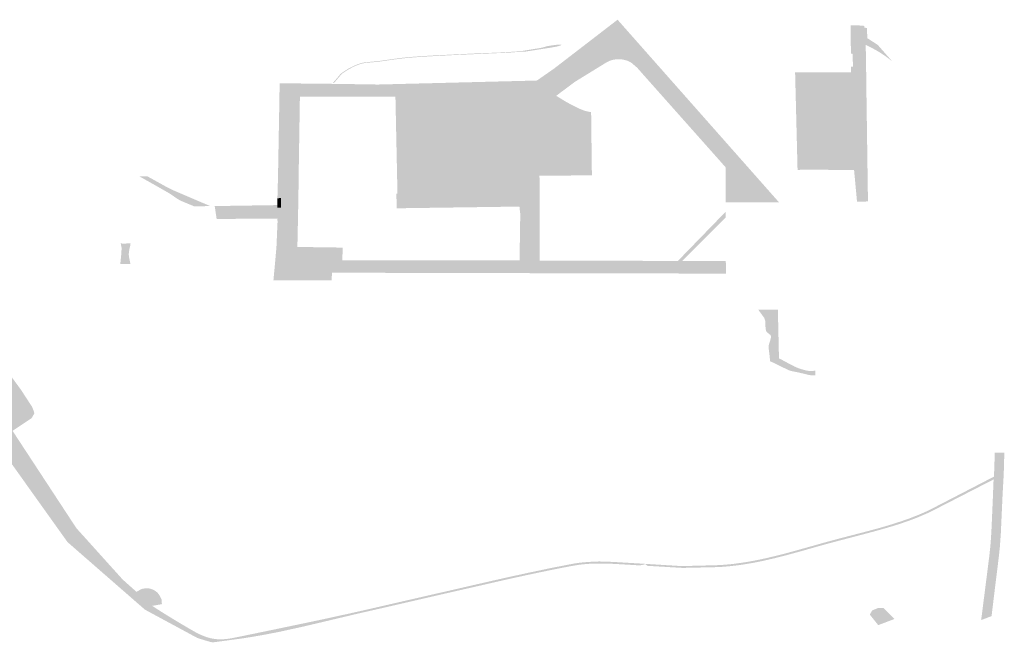
# Model space of a CAD drawing. Units: inches. Extents: x 16.453 to 16.719, y 49.117 to 49.293.
# Drawn here: x 16.587 to 16.588, y 49.237 to 49.238 of the extents above; entities that cross this region are included whole.
import ezdxf

# ---------------------------------------------------------------- set-up
doc = ezdxf.new("R2010")
doc.units = ezdxf.units.IN
doc.header["$MEASUREMENT"] = 0

msp = doc.modelspace()

# ---------------------------------------------------------------- hatches: boundary and pattern name
for points in [[(16.5877238, 49.23788), (16.5876472, 49.2378826), (16.5876473, 49.2379302), (16.5875201, 49.2380734), (16.5875199, 49.2380735), (16.5875123, 49.23808), (16.5875109, 49.2380809), (16.5875091, 49.2380818), (16.5875071, 49.2380827), (16.587505, 49.2380834), (16.5875028, 49.238084), (16.5875006, 49.2380845), (16.5874983, 49.2380848), (16.5874959, 49.238085), (16.5874935, 49.238085), (16.5874912, 49.2380849), (16.5874888, 49.2380847), (16.5874865, 49.2380843), (16.5874843, 49.2380838), (16.5874822, 49.2380831), (16.5874801, 49.2380823), (16.5874782, 49.2380814), (16.5874764, 49.2380804), (16.5874346, 49.2380547), (16.5874317, 49.2380529), (16.587417, 49.2380621), (16.5874035, 49.2380707), (16.5874374, 49.2380976), (16.5874374, 49.2380993), (16.5874391, 49.2381006), (16.5874925, 49.2381417), (16.5877238, 49.23788)], [(16.587828, 49.2381338), (16.5878293, 49.2380928), (16.5878268, 49.2380929), (16.5878266, 49.2381337), (16.587828, 49.2381338)], [(16.5878463, 49.2381304), (16.5878471, 49.2381204), (16.5878481, 49.2381056), (16.5878483, 49.2380925), (16.5878376, 49.2380927), (16.5878293, 49.2380928), (16.587828, 49.2381338), (16.5878309, 49.2381338), (16.5878315, 49.2381338), (16.5878353, 49.2381337), (16.5878354, 49.2381337), (16.5878396, 49.2381334), (16.5878439, 49.2381331), (16.5878462, 49.2381328), (16.5878463, 49.2381304)], [(16.5878504, 49.2381152), (16.5878508, 49.2381043), (16.5878481, 49.2381056), (16.5878471, 49.2381204), (16.5878463, 49.2381304), (16.5878498, 49.2381297), (16.5878504, 49.2381152)], [(16.5878508, 49.2381043), (16.5878504, 49.2381152), (16.5878652, 49.2381057), (16.5878862, 49.2380819), (16.5878863, 49.2380818), (16.5878846, 49.2380832), (16.5878806, 49.2380863), (16.5878764, 49.2380894), (16.5878721, 49.2380923), (16.5878676, 49.2380952), (16.5878629, 49.238098), (16.5878581, 49.2381006), (16.5878532, 49.2381032), (16.5878508, 49.2381043)], [(16.5873739, 49.2380981), (16.5873661, 49.2380969), (16.5873597, 49.2380959), (16.5873583, 49.2380957), (16.5873571, 49.2380957), (16.587355, 49.2380957), (16.5873522, 49.2380956), (16.5873507, 49.2380955), (16.5873489, 49.2380954), (16.5873468, 49.2380953), (16.5873444, 49.2380951), (16.5873381, 49.2380946), (16.5873345, 49.2380944), (16.5873326, 49.2380943), (16.5873081, 49.2380933), (16.5872836, 49.2380922), (16.5872722, 49.2380917), (16.5872608, 49.2380912), (16.5872379, 49.23809), (16.5872296, 49.2380896), (16.5872214, 49.2380891), (16.5872159, 49.2380888), (16.5872085, 49.2380883), (16.5871988, 49.2380876), (16.5871944, 49.2380872), (16.58719, 49.2380868), (16.587187, 49.2380865), (16.5871832, 49.2380861), (16.587178, 49.2380854), (16.5871731, 49.2380848), (16.5871682, 49.2380841), (16.5871585, 49.2380827), (16.587152, 49.2380818), (16.5871504, 49.2380816), (16.5871488, 49.2380814), (16.5871456, 49.2380811), (16.5871392, 49.2380805), (16.5871349, 49.2380801), (16.5871324, 49.2380799), (16.5871296, 49.2380795), (16.5871284, 49.2380793), (16.5871272, 49.2380791), (16.5871264, 49.2380789), (16.5871254, 49.2380786), (16.587124, 49.2380782), (16.5871222, 49.2380776), (16.5871212, 49.2380772), (16.5871201, 49.2380768), (16.5871188, 49.2380763), (16.5871168, 49.2380754), (16.5871149, 49.2380746), (16.5871137, 49.238074), (16.587112, 49.2380732), (16.5871099, 49.238072), (16.5871087, 49.2380714), (16.5871073, 49.2380706), (16.5871058, 49.2380697), (16.5871021, 49.2380674), (16.5871009, 49.2380666), (16.5870993, 49.2380655), (16.5870985, 49.2380649), (16.5870976, 49.2380641), (16.5870966, 49.2380632), (16.5870961, 49.2380627), (16.5870957, 49.2380622), (16.5870904, 49.238056), (16.5870863, 49.2380512), (16.5870847, 49.2380512), (16.5870945, 49.2380627), (16.587095, 49.2380633), (16.5870955, 49.2380638), (16.5870965, 49.2380647), (16.5870974, 49.2380654), (16.5870983, 49.2380661), (16.5870998, 49.2380672), (16.5871011, 49.238068), (16.5871049, 49.2380703), (16.5871064, 49.2380713), (16.5871078, 49.2380721), (16.587109, 49.2380727), (16.5871112, 49.2380739), (16.5871128, 49.2380747), (16.5871141, 49.2380753), (16.5871161, 49.2380762), (16.5871181, 49.238077), (16.5871194, 49.2380776), (16.5871206, 49.238078), (16.5871216, 49.2380784), (16.5871235, 49.238079), (16.5871249, 49.2380795), (16.5871259, 49.2380797), (16.5871267, 49.2380799), (16.587128, 49.2380802), (16.5871292, 49.2380804), (16.587132, 49.2380807), (16.5871345, 49.238081), (16.5871388, 49.2380814), (16.5871453, 49.238082), (16.5871485, 49.2380823), (16.5871502, 49.2380825), (16.5871518, 49.2380827), (16.5871583, 49.2380836), (16.587168, 49.238085), (16.5871728, 49.2380857), (16.5871777, 49.2380863), (16.5871829, 49.238087), (16.5871868, 49.2380874), (16.5871898, 49.2380877), (16.5871942, 49.2380881), (16.5871986, 49.2380885), (16.5872084, 49.2380892), (16.5872157, 49.2380897), (16.5872212, 49.23809), (16.5872295, 49.2380905), (16.5872378, 49.2380909), (16.5872607, 49.238092), (16.5872835, 49.2380931), (16.5872896, 49.2380934), (16.5873111, 49.2380942), (16.5873165, 49.2380944), (16.5873245, 49.2380947), (16.5873285, 49.2380949), (16.5873325, 49.2380952), (16.5873533, 49.2380965), (16.5873694, 49.2380992), (16.5873816, 49.2381011), (16.5873823, 49.2381013), (16.5873838, 49.2381016), (16.587385, 49.2381019), (16.5873892, 49.2381031), (16.5873903, 49.2381034), (16.5873919, 49.2381038), (16.5873927, 49.2381039), (16.5873935, 49.2381041), (16.5873961, 49.2381045), (16.587398, 49.2381048), (16.5874039, 49.2381056), (16.5874066, 49.238106), (16.5874073, 49.238106), (16.5874084, 49.2381061), (16.5874099, 49.2381061), (16.5874107, 49.238106), (16.5874123, 49.2381056), (16.5874115, 49.2381052), (16.5874099, 49.2381046), (16.587409, 49.2381043), (16.5874082, 49.238104), (16.5874066, 49.2381036), (16.5874054, 49.2381033), (16.5874045, 49.2381031), (16.5874032, 49.2381028), (16.5873986, 49.238102), (16.5873962, 49.2381016), (16.5873887, 49.2381004), (16.5873813, 49.2380993), (16.5873739, 49.2380981)], [(16.5874035, 49.2380707), (16.5874017, 49.2380718), (16.5874265, 49.2380909), (16.5874374, 49.2380993), (16.5874374, 49.2380976), (16.5874035, 49.2380707)], [(16.5878483, 49.2380925), (16.5878486, 49.2380748), (16.5878378, 49.2380747), (16.5878298, 49.2380746), (16.5878293, 49.2380928), (16.5878376, 49.2380927), (16.5878483, 49.2380925)], [(16.5874035, 49.2380707), (16.5873834, 49.2380548), (16.5873771, 49.2380546), (16.5873772, 49.2380547), (16.5874017, 49.2380718), (16.5874035, 49.2380707)], [(16.5874317, 49.2380529), (16.5874098, 49.2380366), (16.5873834, 49.2380548), (16.5874035, 49.2380707), (16.587417, 49.2380621), (16.5874317, 49.2380529)], [(16.5878298, 49.2380746), (16.5878378, 49.2380747), (16.5878486, 49.2380748), (16.587849, 49.2380464), (16.5878491, 49.2380367), (16.5878513, 49.2378812), (16.5878436, 49.2378811), (16.5878356, 49.237881), (16.5878314, 49.2379263), (16.5878269, 49.2380663), (16.5878269, 49.238068), (16.5878268, 49.2380746), (16.5878298, 49.2380746)], [(16.5873712, 49.2380544), (16.5873771, 49.2380546), (16.5873909, 49.2380451), (16.5874067, 49.2380342), (16.5874055, 49.2380334), (16.5873663, 49.2380324), (16.587351, 49.238032), (16.5872429, 49.2380293), (16.5871757, 49.2380312), (16.5871757, 49.2380312), (16.5871742, 49.2380312), (16.5871486, 49.2380312), (16.5871488, 49.2380406), (16.5871489, 49.2380485), (16.5871531, 49.2380483), (16.5873712, 49.2380544)], [(16.5873712, 49.2380544), (16.5871531, 49.2380483), (16.5871489, 49.2380485), (16.5871489, 49.2380488), (16.5871651, 49.2380492), (16.5871887, 49.2380498), (16.5873712, 49.2380544)], [(16.5873834, 49.2380548), (16.5874098, 49.2380366), (16.5874098, 49.2380365), (16.5874067, 49.2380342), (16.5873909, 49.2380451), (16.5873771, 49.2380546), (16.5873834, 49.2380548)], [(16.5878269, 49.2380663), (16.5878314, 49.2379263), (16.5877573, 49.2379268), (16.5877469, 49.2380663), (16.5878269, 49.2380663)], [(16.5878314, 49.2379263), (16.5877572, 49.2379268), (16.5877504, 49.2379263), (16.5877469, 49.2380663), (16.5877573, 49.2379268), (16.5878314, 49.2379263)], [(16.5870377, 49.2380503), (16.5870383, 49.2380408), (16.5870388, 49.2380313), (16.5870373, 49.2380313), (16.5870219, 49.2380314), (16.587008, 49.2380314), (16.5870082, 49.2380503), (16.5870377, 49.2380503)], [(16.5870924, 49.2380497), (16.5870926, 49.238041), (16.5870927, 49.2380315), (16.5870388, 49.2380313), (16.5870383, 49.2380408), (16.5870377, 49.2380503), (16.5870835, 49.2380498), (16.5870851, 49.2380498), (16.5870924, 49.2380497)], [(16.5871489, 49.2380488), (16.5871489, 49.2380485), (16.5871488, 49.2380406), (16.5871486, 49.2380312), (16.5871333, 49.2380313), (16.5870952, 49.2380315), (16.5870927, 49.2380315), (16.5870926, 49.238041), (16.5870924, 49.2380497), (16.5871364, 49.238049), (16.5871489, 49.2380488)], [(16.5870098, 49.2379116), (16.5870058, 49.2379116), (16.5870059, 49.2379152), (16.5870067, 49.2379599), (16.5870074, 49.2379991), (16.587008, 49.2380314), (16.5870098, 49.2379116)], [(16.5870373, 49.2380313), (16.5870354, 49.2379114), (16.5870203, 49.2379115), (16.5870098, 49.2379116), (16.587008, 49.2380314), (16.5870219, 49.2380314), (16.5870373, 49.2380313)], [(16.5871757, 49.2380312), (16.587181, 49.2378925), (16.5871771, 49.2378924), (16.5871742, 49.2380312), (16.5871757, 49.2380312)], [(16.5872429, 49.2380293), (16.5872444, 49.2378944), (16.5872444, 49.237894), (16.587181, 49.2378925), (16.5871757, 49.2380312), (16.5871757, 49.2380312), (16.5872429, 49.2380293)], [(16.587351, 49.238032), (16.5873518, 49.2378953), (16.5872444, 49.2378944), (16.5872429, 49.2380293), (16.587351, 49.238032)], [(16.5874055, 49.2380334), (16.5874045, 49.2380327), (16.5873801, 49.2380167), (16.5873806, 49.237918), (16.5873808, 49.2378955), (16.5873672, 49.2378954), (16.5873518, 49.2378953), (16.587351, 49.238032), (16.5873663, 49.2380324), (16.5874055, 49.2380334)], [(16.5874505, 49.23801), (16.5874525, 49.2380086), (16.5874549, 49.2379187), (16.5873806, 49.237918), (16.5873801, 49.2380167), (16.5874045, 49.2380327), (16.5874102, 49.2380292), (16.587416, 49.2380257), (16.5874187, 49.238024), (16.5874215, 49.2380225), (16.5874233, 49.2380215), (16.5874258, 49.2380202), (16.5874292, 49.2380184), (16.5874312, 49.2380174), (16.5874335, 49.2380163), (16.5874362, 49.238015), (16.5874381, 49.2380141), (16.5874401, 49.2380132), (16.5874415, 49.2380127), (16.5874433, 49.238012), (16.5874444, 49.2380116), (16.5874456, 49.2380112), (16.587447, 49.2380108), (16.5874486, 49.2380103), (16.5874495, 49.2380102), (16.5874504, 49.23801), (16.5874505, 49.23801)], [(16.5874549, 49.2379187), (16.5874525, 49.2380086), (16.5874505, 49.23801), (16.5874513, 49.2380098), (16.5874524, 49.2380096), (16.5874535, 49.2380095), (16.5874546, 49.2380095), (16.5874557, 49.2379187), (16.5874549, 49.2379187)], [(16.5868851, 49.2378847), (16.5869088, 49.2378746), (16.5868966, 49.2378744), (16.5868859, 49.2378742), (16.586869, 49.2378812), (16.5868674, 49.2378819), (16.5868659, 49.2378826), (16.5868649, 49.2378831), (16.5868637, 49.2378839), (16.586862, 49.2378848), (16.5868599, 49.2378862), (16.5868572, 49.2378881), (16.5868536, 49.2378906), (16.5868515, 49.237892), (16.5868503, 49.2378928), (16.5868491, 49.2378935), (16.5868477, 49.2378943), (16.5868277, 49.2379057), (16.5868076, 49.237917), (16.5868146, 49.237917), (16.586819, 49.237917), (16.5868232, 49.2379148), (16.5868273, 49.2379125), (16.5868444, 49.237903), (16.5868469, 49.2379017), (16.5868497, 49.2379002), (16.5868531, 49.2378985), (16.5868549, 49.2378977), (16.5868568, 49.2378968), (16.5868589, 49.2378959), (16.5868839, 49.2378852), (16.5868851, 49.2378847)], [(16.5870098, 49.2379116), (16.5870102, 49.237886), (16.5870051, 49.2378859), (16.5870058, 49.2379116), (16.5870098, 49.2379116)], [(16.5870354, 49.2379114), (16.5870354, 49.2379084), (16.5870352, 49.2378898), (16.5870352, 49.2378863), (16.58702, 49.2378861), (16.5870102, 49.237886), (16.5870098, 49.2379116), (16.5870203, 49.2379115), (16.5870354, 49.2379114)], [(16.5868031, 49.2373217), (16.5868242, 49.2373028), (16.5868251, 49.237302), (16.5868257, 49.2373016), (16.5868271, 49.2373007), (16.5868303, 49.2372986), (16.5868366, 49.2372945), (16.5868409, 49.2372918), (16.5868467, 49.2372882), (16.5868544, 49.2372835), (16.5868589, 49.2372808), (16.586864, 49.2372777), (16.5868699, 49.2372742), (16.5868767, 49.2372702), (16.5868815, 49.2372674), (16.5868883, 49.2372567), (16.5868152, 49.2372962), (16.5867043, 49.237393), (16.5865628, 49.2375913), (16.5865325, 49.2376396), (16.5865323, 49.2376395), (16.58646, 49.2377686), (16.5864504, 49.2377854), (16.5864173, 49.2378446), (16.5864082, 49.2378729), (16.5864318, 49.2378862), (16.586435, 49.2378759), (16.586452, 49.2378206), (16.586457, 49.2378141), (16.5864678, 49.2377996), (16.5864928, 49.2377408), (16.5865316, 49.2377036), (16.5865808, 49.2376892), (16.5866376, 49.2376113), (16.5866534, 49.2375871), (16.5866562, 49.2375802), (16.5866567, 49.2375774), (16.5866542, 49.2375729), (16.5866529, 49.2375707), (16.5866505, 49.2375691), (16.5866256, 49.2375524), (16.586717, 49.237413), (16.5867576, 49.2373679), (16.5867834, 49.2373393), (16.5868031, 49.2373217)], [(16.5870352, 49.2378863), (16.5870348, 49.2378696), (16.5870345, 49.2378526), (16.5870194, 49.2378525), (16.5870053, 49.2378523), (16.587005, 49.2378565), (16.587005, 49.2378568), (16.587005, 49.2378664), (16.587005, 49.2378722), (16.5870104, 49.2378722), (16.5870102, 49.237886), (16.58702, 49.2378861), (16.5870352, 49.2378863)], [(16.5870102, 49.237886), (16.5870104, 49.2378722), (16.587005, 49.2378722), (16.587005, 49.237876), (16.5870051, 49.2378859), (16.5870102, 49.237886)], [(16.5871771, 49.2378924), (16.587181, 49.2378925), (16.5871818, 49.2378715), (16.5871761, 49.2378714), (16.5871758, 49.2378819), (16.5871755, 49.2378924), (16.5871771, 49.2378924)], [(16.5872444, 49.2378944), (16.5873518, 49.2378953), (16.5873519, 49.2378846), (16.5873519, 49.2378739), (16.5871818, 49.2378715), (16.587181, 49.2378925), (16.5872444, 49.237894), (16.5872444, 49.2378944)], [(16.5873808, 49.2378955), (16.5873809, 49.2378644), (16.5873809, 49.237864), (16.5873574, 49.2378624), (16.5873531, 49.2378625), (16.5873531, 49.2378646), (16.5873528, 49.2378646), (16.5873519, 49.2378739), (16.5873519, 49.2378846), (16.5873518, 49.2378953), (16.5873672, 49.2378954), (16.5873808, 49.2378955)], [(16.587005, 49.237876), (16.587005, 49.2378722), (16.5869155, 49.2378728), (16.5869152, 49.2378746), (16.587005, 49.237876)], [(16.587005, 49.2378722), (16.587005, 49.2378664), (16.587005, 49.2378568), (16.586918, 49.2378561), (16.5869166, 49.2378653), (16.5869155, 49.2378728), (16.587005, 49.2378722)], [(16.5877238, 49.23788), (16.5876859, 49.23788), (16.5876473, 49.2378799), (16.5876472, 49.2378826), (16.5877238, 49.23788)], [(16.5873574, 49.2378624), (16.5873585, 49.2378301), (16.5873525, 49.2378302), (16.5873531, 49.2378625), (16.5873574, 49.2378624)], [(16.5873809, 49.237864), (16.587381, 49.2378634), (16.5873811, 49.2378299), (16.5873669, 49.23783), (16.5873585, 49.2378301), (16.5873574, 49.2378624), (16.5873809, 49.237864)], [(16.5875851, 49.237796), (16.587579, 49.237796), (16.5875808, 49.2377979), (16.5876473, 49.2378664), (16.5876473, 49.2378582), (16.587587, 49.2377978), (16.5875851, 49.237796)], [(16.5870106, 49.23785), (16.5870102, 49.2378159), (16.5870037, 49.2378158), (16.5870051, 49.2378485), (16.5870052, 49.2378502), (16.5870106, 49.23785)], [(16.5870345, 49.2378526), (16.5870344, 49.2378492), (16.5870106, 49.23785), (16.5870052, 49.2378502), (16.5870053, 49.2378523), (16.5870194, 49.2378525), (16.5870345, 49.2378526)], [(16.5870344, 49.2378492), (16.5870337, 49.237816), (16.5870186, 49.2378159), (16.5870102, 49.2378159), (16.5870106, 49.23785), (16.5870344, 49.2378492)], [(16.5873585, 49.2378301), (16.5873596, 49.2377989), (16.5873524, 49.2377989), (16.5873524, 49.2378158), (16.5873525, 49.2378302), (16.5873585, 49.2378301)], [(16.5873811, 49.2378299), (16.5873811, 49.2378168), (16.5873811, 49.2377965), (16.5873668, 49.2377966), (16.5873524, 49.2377967), (16.5873524, 49.2377989), (16.5873596, 49.2377989), (16.5873585, 49.2378301), (16.5873669, 49.23783), (16.5873811, 49.2378299)], [(16.5867924, 49.2378021), (16.5867944, 49.2377916), (16.5867799, 49.2377915), (16.5867805, 49.237797), (16.5867809, 49.2378011), (16.5867812, 49.2378042), (16.5867814, 49.2378065), (16.5867816, 49.2378099), (16.5867817, 49.2378117), (16.5867818, 49.2378134), (16.5867818, 49.2378144), (16.5867817, 49.2378152), (16.5867816, 49.237816), (16.5867805, 49.2378211), (16.5867819, 49.237821), (16.5867832, 49.2378209), (16.5867851, 49.2378209), (16.5867871, 49.2378209), (16.5867918, 49.2378211), (16.5867946, 49.2378212), (16.5867945, 49.23782), (16.5867941, 49.2378177), (16.5867932, 49.2378138), (16.5867927, 49.2378109), (16.5867925, 49.2378098), (16.5867923, 49.2378088), (16.5867922, 49.2378071), (16.5867921, 49.2378058), (16.5867921, 49.2378049), (16.5867922, 49.2378035), (16.5867923, 49.2378028), (16.5867924, 49.2378021)], [(16.5870102, 49.2378159), (16.5870095, 49.2377684), (16.5869994, 49.2377684), (16.5870016, 49.2377921), (16.5870037, 49.2378158), (16.5870102, 49.2378159)], [(16.5870337, 49.237816), (16.5870419, 49.2378159), (16.5870438, 49.2378159), (16.5870986, 49.2378151), (16.5870981, 49.2377967), (16.5873524, 49.2377967), (16.5873668, 49.2377966), (16.5873811, 49.2377965), (16.5875766, 49.237796), (16.587579, 49.237796), (16.5875851, 49.237796), (16.5876476, 49.2377958), (16.5876477, 49.2377868), (16.5876477, 49.2377779), (16.5876248, 49.2377779), (16.5875593, 49.237778), (16.5870834, 49.2377791), (16.5870826, 49.2377682), (16.5870095, 49.2377684), (16.5870102, 49.2378159), (16.5870186, 49.2378159), (16.5870337, 49.237816)], [(16.5877696, 49.2376382), (16.5877709, 49.2376383), (16.5877758, 49.2376386), (16.5877759, 49.2376352), (16.587776, 49.2376319), (16.5877742, 49.2376319), (16.5877725, 49.237632), (16.5877709, 49.2376321), (16.5877693, 49.2376322), (16.5877683, 49.2376323), (16.5877669, 49.2376326), (16.5877661, 49.2376327), (16.5877653, 49.2376329), (16.587759, 49.2376344), (16.5877528, 49.2376359), (16.5877418, 49.2376381), (16.5877403, 49.2376385), (16.5877395, 49.2376388), (16.5877387, 49.2376391), (16.5877379, 49.2376394), (16.587737, 49.2376398), (16.5877304, 49.2376429), (16.5877238, 49.2376461), (16.5877107, 49.2376525), (16.5877107, 49.2376549), (16.5877107, 49.237656), (16.5877105, 49.237658), (16.5877104, 49.2376598), (16.58771, 49.2376629), (16.5877094, 49.2376676), (16.5877091, 49.2376699), (16.5877089, 49.2376722), (16.5877089, 49.2376732), (16.587709, 49.2376742), (16.5877091, 49.2376751), (16.5877093, 49.2376759), (16.5877095, 49.2376767), (16.5877099, 49.2376782), (16.5877108, 49.2376808), (16.5877114, 49.2376827), (16.5877118, 49.2376842), (16.587712, 49.2376852), (16.5877122, 49.237686), (16.5877122, 49.2376866), (16.5877122, 49.2376875), (16.5877122, 49.2376884), (16.587712, 49.2376891), (16.5877111, 49.2376902), (16.5877101, 49.237691), (16.5877075, 49.237693), (16.5877069, 49.2376935), (16.5877065, 49.2376938), (16.5877059, 49.2376946), (16.5877057, 49.237695), (16.5877054, 49.2376957), (16.5877052, 49.2376963), (16.5877049, 49.2376974), (16.5877047, 49.2376986), (16.5877046, 49.2376996), (16.5877045, 49.2377007), (16.5877044, 49.2377026), (16.5877044, 49.237706), (16.5877043, 49.2377072), (16.5877042, 49.2377084), (16.5877041, 49.2377093), (16.587704, 49.2377102), (16.5877038, 49.2377109), (16.5877037, 49.2377115), (16.5877033, 49.2377126), (16.587703, 49.2377134), (16.5877028, 49.237714), (16.5877023, 49.2377149), (16.5877017, 49.2377157), (16.5876983, 49.2377203), (16.587694, 49.2377262), (16.5877092, 49.2377263), (16.5877222, 49.2377263), (16.5877238, 49.237656), (16.5877247, 49.237656), (16.5877347, 49.2376506), (16.5877448, 49.2376453), (16.5877463, 49.2376445), (16.5877477, 49.2376439), (16.5877489, 49.2376434), (16.58775, 49.2376429), (16.5877519, 49.2376422), (16.5877534, 49.2376417), (16.5877557, 49.2376409), (16.5877581, 49.2376402), (16.5877596, 49.2376398), (16.587761, 49.2376394), (16.5877622, 49.2376391), (16.5877633, 49.2376389), (16.5877642, 49.2376387), (16.5877651, 49.2376386), (16.5877665, 49.2376384), (16.5877676, 49.2376383), (16.5877684, 49.2376382), (16.5877696, 49.2376382)], [(16.5880446, 49.2374679), (16.5880306, 49.237465), (16.5880313, 49.2374828), (16.5880315, 49.2374844), (16.5880318, 49.2374868), (16.5880319, 49.2374889), (16.5880323, 49.2374985), (16.5880325, 49.2375033), (16.5880326, 49.2375081), (16.5880329, 49.2375213), (16.5880395, 49.2375213), (16.5880467, 49.2375213), (16.5880465, 49.2375146), (16.5880464, 49.2375079), (16.5880462, 49.2375031), (16.5880461, 49.2374983), (16.5880457, 49.2374887), (16.5880454, 49.2374823), (16.5880446, 49.2374679)], [(16.5880313, 49.2374828), (16.5879734, 49.2374531), (16.587962, 49.2374507), (16.5880318, 49.2374868), (16.5880315, 49.2374844), (16.5880313, 49.2374828)], [(16.5880306, 49.237465), (16.5880446, 49.2374679), (16.588044, 49.2374566), (16.588042, 49.2374123), (16.5880417, 49.237406), (16.5880412, 49.2373987), (16.5880406, 49.2373905), (16.5880403, 49.2373861), (16.5880398, 49.2373814), (16.5880393, 49.2373764), (16.5880387, 49.237371), (16.5880335, 49.237329), (16.5880284, 49.2372869), (16.588021, 49.2372841), (16.5880135, 49.2372812), (16.588025, 49.2373716), (16.5880256, 49.2373769), (16.5880261, 49.2373819), (16.5880266, 49.2373866), (16.588027, 49.237391), (16.5880273, 49.2373951), (16.5880278, 49.2374028), (16.5880282, 49.2374096), (16.5880285, 49.2374155), (16.5880303, 49.2374569), (16.5880306, 49.237465)], [(16.5875858, 49.237356), (16.5875848, 49.2373576), (16.5875841, 49.2373586), (16.5876287, 49.2373597), (16.5876327, 49.2373598), (16.5876366, 49.23736), (16.5876392, 49.2373601), (16.5876427, 49.2373603), (16.5876473, 49.2373607), (16.58765, 49.2373609), (16.587653, 49.2373612), (16.5876564, 49.2373615), (16.5876603, 49.237362), (16.5876648, 49.2373626), (16.5876698, 49.2373633), (16.5876725, 49.2373637), (16.5876754, 49.2373641), (16.5876784, 49.2373646), (16.5876817, 49.2373652), (16.5876851, 49.2373658), (16.5876888, 49.2373665), (16.5876928, 49.2373673), (16.5876969, 49.2373681), (16.5877014, 49.2373691), (16.5877061, 49.2373701), (16.5877111, 49.2373713), (16.5877165, 49.2373726), (16.5877222, 49.237374), (16.5877283, 49.2373755), (16.5877347, 49.2373772), (16.5877416, 49.2373791), (16.587749, 49.2373811), (16.5877568, 49.2373833), (16.5877651, 49.2373856), (16.5877841, 49.237391), (16.5877943, 49.2373938), (16.5877995, 49.2373952), (16.587808, 49.2373975), (16.5878164, 49.2373997), (16.5878333, 49.2374041), (16.5878446, 49.237407), (16.587851, 49.2374087), (16.5878583, 49.2374107), (16.5878666, 49.2374129), (16.587871, 49.2374142), (16.5878756, 49.2374155), (16.5878806, 49.237417), (16.5878858, 49.2374186), (16.5878914, 49.2374204), (16.5878973, 49.2374223), (16.5879003, 49.2374233), (16.5879034, 49.2374244), (16.5879066, 49.2374255), (16.5879098, 49.2374266), (16.5879131, 49.2374279), (16.5879165, 49.2374292), (16.58792, 49.2374306), (16.5879236, 49.237432), (16.5879273, 49.2374336), (16.587931, 49.2374352), (16.5879348, 49.2374369), (16.5879387, 49.2374388), (16.5879427, 49.2374407), (16.5879446, 49.2374417), (16.587962, 49.2374507), (16.5879734, 49.2374531), (16.5879469, 49.2374395), (16.5879428, 49.2374374), (16.5879389, 49.2374355), (16.587935, 49.2374337), (16.5879312, 49.2374321), (16.5879275, 49.2374305), (16.5879239, 49.237429), (16.5879203, 49.2374275), (16.5879168, 49.2374262), (16.5879135, 49.2374249), (16.5879101, 49.2374237), (16.5879069, 49.2374226), (16.5879038, 49.2374215), (16.5879007, 49.2374204), (16.5878977, 49.2374194), (16.5878919, 49.2374175), (16.5878864, 49.2374158), (16.5878812, 49.2374143), (16.5878763, 49.2374128), (16.5878717, 49.2374115), (16.5878674, 49.2374103), (16.5878591, 49.237408), (16.5878519, 49.2374061), (16.5878456, 49.2374044), (16.5878345, 49.2374015), (16.5878178, 49.2373971), (16.5878094, 49.2373949), (16.5878011, 49.2373927), (16.5877958, 49.2373913), (16.5877856, 49.2373885), (16.5877664, 49.2373831), (16.5877581, 49.2373807), (16.5877502, 49.2373785), (16.5877429, 49.2373765), (16.5877359, 49.2373746), (16.5877294, 49.2373729), (16.5877233, 49.2373714), (16.5877176, 49.2373699), (16.5877122, 49.2373687), (16.5877071, 49.2373675), (16.5877024, 49.2373664), (16.5876979, 49.2373655), (16.5876937, 49.2373646), (16.5876898, 49.2373638), (16.5876861, 49.2373631), (16.5876826, 49.2373625), (16.5876793, 49.237362), (16.5876763, 49.2373615), (16.5876734, 49.237361), (16.5876707, 49.2373606), (16.5876656, 49.2373599), (16.5876611, 49.2373593), (16.5876572, 49.2373589), (16.5876537, 49.2373585), (16.5876507, 49.2373582), (16.5876481, 49.237358), (16.5876434, 49.2373576), (16.5876399, 49.2373574), (16.5876373, 49.2373573), (16.5876333, 49.2373571), (16.5876294, 49.237357), (16.5875858, 49.237356)], [(16.587461, 49.237365), (16.5874647, 49.2373623), (16.5874641, 49.2373623), (16.5874618, 49.2373623), (16.5874576, 49.2373621), (16.5874539, 49.237362), (16.5874507, 49.2373618), (16.5874479, 49.2373616), (16.5874455, 49.2373614), (16.5874433, 49.2373612), (16.5874396, 49.2373608), (16.5874368, 49.2373604), (16.5874348, 49.2373601), (16.5874317, 49.2373596), (16.5874286, 49.2373591), (16.5874208, 49.2373576), (16.5874134, 49.2373562), (16.5874065, 49.2373548), (16.5873935, 49.2373522), (16.5873822, 49.2373499), (16.5873724, 49.2373478), (16.5873637, 49.237346), (16.5873494, 49.2373428), (16.5873478, 49.2373453), (16.5873627, 49.2373486), (16.5873714, 49.2373504), (16.5873813, 49.2373525), (16.5873926, 49.2373549), (16.5874056, 49.2373575), (16.5874126, 49.2373588), (16.58742, 49.2373603), (16.5874279, 49.2373618), (16.5874306, 49.2373623), (16.5874333, 49.2373627), (16.5874351, 49.237363), (16.5874376, 49.2373633), (16.5874409, 49.2373637), (16.5874428, 49.2373639), (16.5874449, 49.2373641), (16.5874474, 49.2373643), (16.5874502, 49.2373645), (16.5874535, 49.2373647), (16.5874572, 49.2373649), (16.587461, 49.237365)], [(16.5875321, 49.2373613), (16.5875248, 49.2373596), (16.5874924, 49.2373615), (16.5874884, 49.2373617), (16.5874847, 49.2373619), (16.5874812, 49.2373621), (16.5874778, 49.2373622), (16.5874747, 49.2373622), (16.5874718, 49.2373623), (16.5874691, 49.2373623), (16.5874663, 49.2373623), (16.5874647, 49.2373623), (16.587461, 49.237365), (16.5874615, 49.237365), (16.5874637, 49.237365), (16.5874661, 49.2373654), (16.5874688, 49.2373651), (16.5874716, 49.237365), (16.5874746, 49.237365), (16.5874777, 49.2373649), (16.5874811, 49.2373648), (16.5874847, 49.2373646), (16.5874885, 49.2373645), (16.5874925, 49.2373642), (16.5875313, 49.2373619), (16.5875321, 49.2373613)], [(16.5875841, 49.2373586), (16.5875848, 49.2373576), (16.5875858, 49.237356), (16.5875353, 49.237359), (16.5875321, 49.2373613), (16.5875341, 49.2373617), (16.5875841, 49.2373586)], [(16.5873494, 49.2373428), (16.5873486, 49.2373427), (16.5873374, 49.2373402), (16.5873204, 49.2373364), (16.5873036, 49.2373325), (16.5872817, 49.2373275), (16.5872436, 49.2373188), (16.5872362, 49.2373171), (16.5872347, 49.2373196), (16.5872423, 49.2373213), (16.5872804, 49.2373301), (16.5873022, 49.2373351), (16.5873192, 49.237339), (16.5873362, 49.2373428), (16.5873475, 49.2373453), (16.5873478, 49.2373453), (16.5873494, 49.2373428)], [(16.5868257, 49.2373016), (16.5868251, 49.237302), (16.5868242, 49.2373028), (16.5868031, 49.2373217), (16.5868058, 49.2373232), (16.5868085, 49.2373247), (16.5868093, 49.2373251), (16.5868101, 49.2373255), (16.5868109, 49.2373257), (16.5868116, 49.237326), (16.5868123, 49.2373262), (16.586813, 49.2373263), (16.5868137, 49.2373264), (16.5868156, 49.2373267), (16.5868167, 49.2373268), (16.5868176, 49.2373268), (16.5868185, 49.2373268), (16.5868192, 49.2373267), (16.586821, 49.2373266), (16.5868218, 49.2373264), (16.5868232, 49.2373261), (16.5868241, 49.2373258), (16.5868249, 49.2373256), (16.5868256, 49.2373253), (16.5868268, 49.2373248), (16.5868279, 49.2373243), (16.5868288, 49.2373238), (16.5868295, 49.2373234), (16.5868301, 49.237323), (16.5868311, 49.2373222), (16.5868319, 49.2373216), (16.5868324, 49.2373212), (16.5868331, 49.2373205), (16.5868338, 49.2373198), (16.5868343, 49.2373191), (16.5868352, 49.2373179), (16.5868358, 49.2373171), (16.5868362, 49.2373164), (16.5868368, 49.2373154), (16.5868374, 49.2373143), (16.5868386, 49.2373119), (16.5868388, 49.2373113), (16.586839, 49.2373109), (16.5868392, 49.2373102), (16.5868393, 49.2373095), (16.5868394, 49.2373068), (16.5868395, 49.2373041), (16.5868372, 49.2373036), (16.5868343, 49.2373031), (16.5868257, 49.2373016)], [(16.5872362, 49.2373171), (16.5871864, 49.2373056), (16.5871578, 49.237299), (16.5871292, 49.2372925), (16.5871179, 49.2372899), (16.5871144, 49.2372891), (16.5871139, 49.237289), (16.5871124, 49.2372916), (16.5871166, 49.2372925), (16.5871282, 49.2372951), (16.5871565, 49.2373016), (16.5871851, 49.2373082), (16.5872347, 49.2373196), (16.5872362, 49.2373171)], [(16.5878893, 49.2372828), (16.587866, 49.237274), (16.5878539, 49.2372891), (16.5878573, 49.237295), (16.5878654, 49.2372984), (16.587874, 49.2372983), (16.5878806, 49.2372917), (16.5878858, 49.2372864), (16.5878893, 49.2372828)], [(16.5871139, 49.237289), (16.5871074, 49.2372874), (16.5870876, 49.2372827), (16.5870704, 49.2372786), (16.5870552, 49.237275), (16.587042, 49.2372719), (16.5870303, 49.2372693), (16.5870201, 49.2372671), (16.5870112, 49.2372651), (16.5870033, 49.2372635), (16.5870006, 49.237263), (16.586998, 49.2372672), (16.5870219, 49.2372722), (16.5870469, 49.2372774), (16.5870612, 49.2372804), (16.5870775, 49.2372839), (16.5870961, 49.237288), (16.587106, 49.2372901), (16.5871124, 49.2372916), (16.5871139, 49.237289)], [(16.586998, 49.2372672), (16.5870006, 49.237263), (16.5870003, 49.2372629), (16.5869965, 49.2372622), (16.5869904, 49.237261), (16.5869851, 49.23726), (16.5869805, 49.2372592), (16.5869764, 49.2372585), (16.5869692, 49.2372572), (16.5869639, 49.2372564), (16.5869598, 49.2372557), (16.5869538, 49.2372548), (16.5869477, 49.237254), (16.5869136, 49.2372494), (16.5869121, 49.2372495), (16.5869106, 49.2372496), (16.5869097, 49.2372497), (16.5869086, 49.2372499), (16.5869077, 49.2372503), (16.5869008, 49.2372523), (16.5868908, 49.2372554), (16.5868883, 49.2372567), (16.5868815, 49.2372674), (16.5868845, 49.2372657), (16.5868871, 49.2372642), (16.5868898, 49.2372628), (16.5868917, 49.2372618), (16.5868941, 49.2372606), (16.5868956, 49.23726), (16.5868973, 49.2372592), (16.5868992, 49.2372585), (16.5869015, 49.2372576), (16.5869027, 49.2372572), (16.586904, 49.2372567), (16.5869055, 49.2372563), (16.586907, 49.2372559), (16.5869087, 49.2372554), (16.5869105, 49.237255), (16.5869124, 49.2372546), (16.5869145, 49.2372543), (16.5869156, 49.2372541), (16.5869167, 49.237254), (16.5869179, 49.2372539), (16.5869198, 49.2372537), (16.5869216, 49.2372537), (16.5869229, 49.2372536), (16.5869245, 49.2372536), (16.5869267, 49.2372537), (16.5869279, 49.2372538), (16.5869294, 49.2372539), (16.586931, 49.237254), (16.5869329, 49.2372542), (16.586935, 49.2372545), (16.5869374, 49.2372549), (16.5869401, 49.2372553), (16.5869432, 49.2372559), (16.5869467, 49.2372566), (16.586998, 49.2372672)]]:
    msp.add_hatch(color=256).paths.add_polyline_path(points, flags=0)

doc.saveas('drawing.dxf')
